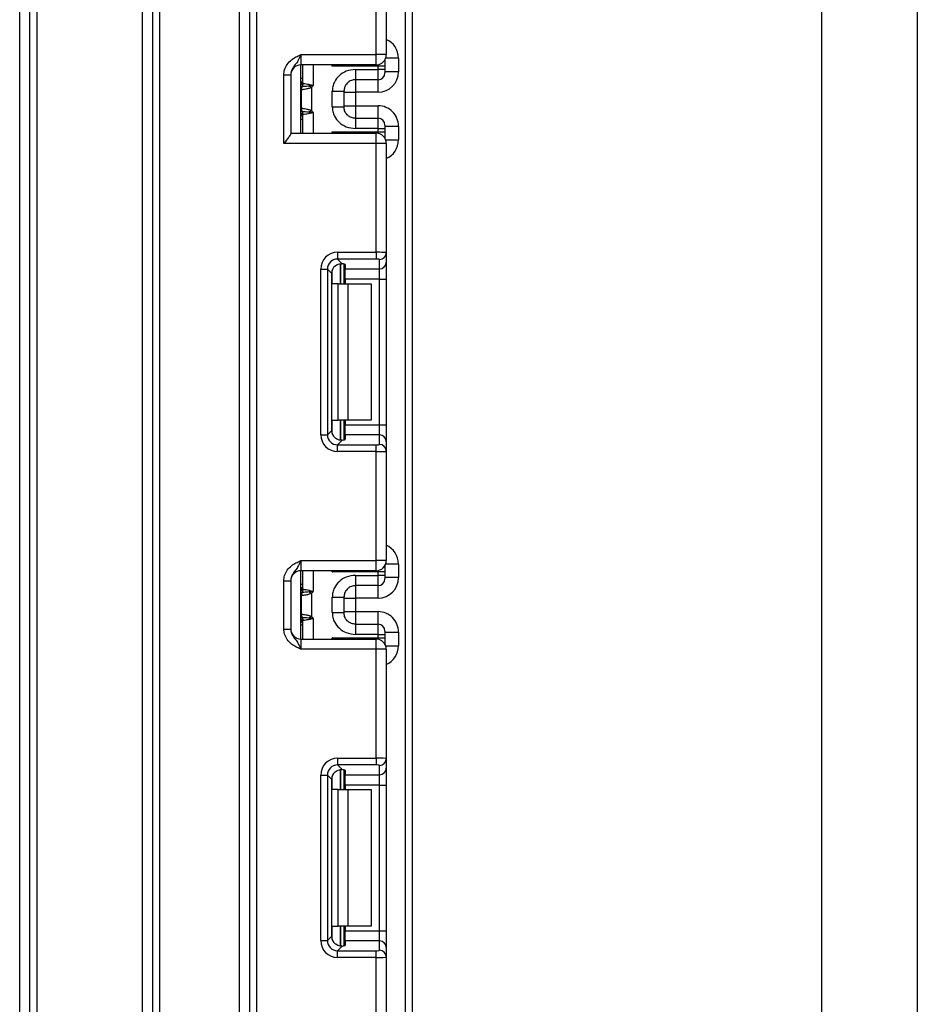
# Model space of a CAD drawing. Units: millimetres. Extents: x 8 to 418, y -29 to 291.
# Drawn here: x 145 to 158, y 161 to 175 of the extents above; entities that cross this region are included whole.
import ezdxf

# ---------------------------------------------------------------- set-up
doc = ezdxf.new("R2010")
doc.units = ezdxf.units.MM

msp = doc.modelspace()

# ---------------------------------------------------------------- linework, layer by layer
at = {"color": 8, "linetype": 'Continuous', "lineweight": 25}
for p, q in [((150.934145, 128.855727), (150.934145, 244.075727)), ((149.584145, 174.32906), (149.584145, 174.02906)), ((149.863729, 174.31214), (149.863729, 174.32906)), ((150.534145, 174.31214), (150.534145, 174.33209)), ((150.834145, 174.428271), (150.645285, 174.428271)), ((149.434145, 174.128057), (149.404145, 174.128057)), ((150.204145, 174.111722), (150.204145, 173.928267)), ((150.534145, 173.928267), (150.534145, 174.111722)), ((150.204145, 173.729853), (150.204145, 173.546397)), ((150.534145, 173.546397), (150.534145, 173.729853)), ((149.404145, 173.649219), (149.420368, 173.647697)), ((149.584145, 173.62906), (149.584145, 173.32906)), ((149.434145, 173.530062), (149.404145, 173.530062)), ((149.863729, 173.32906), (149.863729, 173.34598)), ((150.534145, 173.326029), (150.534145, 173.34598)), ((150.645285, 173.229849), (150.834145, 173.229849)), ((149.983937, 171.415122), (149.983937, 171.122393)), ((149.984354, 171.122393), (149.984354, 171.415159)), ((149.863729, 171.122393), (149.863729, 171.319576)), ((149.863729, 168.925211), (149.863729, 169.122393)), ((149.983937, 169.122393), (149.983937, 168.829279)), ((149.984354, 168.829283), (149.984354, 169.122393)), ((150.834145, 167.014937), (150.645285, 167.014937)), ((149.584145, 166.915727), (149.584145, 166.615727)), ((149.863729, 166.898806), (149.863729, 166.915727)), ((150.534145, 166.898806), (150.534145, 166.918757)), ((149.434145, 166.714724), (149.404145, 166.714724)), ((150.204145, 166.698389), (150.204145, 166.514933)), ((150.534145, 166.514933), (150.534145, 166.698389)), ((149.404145, 166.235885), (149.420368, 166.234364)), ((150.204145, 166.31652), (150.204145, 166.133064)), ((150.534145, 166.133064), (150.534145, 166.31652)), ((149.434145, 166.116729), (149.404145, 166.116729)), ((149.584145, 166.215727), (149.584145, 165.915727)), ((149.863729, 165.915727), (149.863729, 165.932647)), ((150.534145, 165.912696), (150.534145, 165.932647)), ((150.645285, 165.816516), (150.834145, 165.816516)), ((149.983937, 164.001789), (149.983937, 163.70906)), ((149.984354, 163.70906), (149.984354, 164.001825)), ((149.863729, 163.70906), (149.863729, 163.906242)), ((149.863729, 161.511877), (149.863729, 161.70906)), ((149.983937, 161.70906), (149.983937, 161.415945)), ((149.984354, 161.41595), (149.984354, 161.70906))]:
    msp.add_line(p, q, dxfattribs=at)
at = {"color": 7, "linetype": 'Continuous', "lineweight": 25}
for p, q in [((148.654145, 130.005727), (148.654145, 243.605727)), ((148.754145, 243.605727), (148.754145, 130.005727)), ((151.034145, 227.33507), (151.034145, 128.855727)), ((145.284145, 151.205727), (145.284145, 188.955727)), ((145.434145, 151.205727), (145.434145, 188.955727)), ((145.534145, 188.955727), (145.534145, 151.205727)), ((147.084145, 151.205727), (147.084145, 188.955727)), ((147.234145, 129.605727), (147.234145, 188.955727)), ((147.334145, 188.955727), (147.334145, 129.605727)), ((148.504145, 129.605727), (148.504145, 188.955727)), ((157.034199, 171.155727), (157.034199, 187.015944)), ((158.434145, 186.803727), (158.434145, 155.507727)), ((150.504145, 174.47906), (150.504145, 176.075356)), ((150.654145, 176.081495), (150.654145, 174.47906)), ((149.404145, 174.47906), (149.404145, 174.32906)), ((149.404145, 174.47906), (150.504145, 174.47906)), ((150.504145, 174.32906), (150.504145, 174.47906)), ((150.654145, 174.47906), (150.504145, 174.47906)), ((150.504145, 174.32906), (149.404145, 174.32906)), ((149.404145, 173.32906), (149.404145, 174.32906)), ((149.434145, 174.060718), (149.434145, 174.32906)), ((150.534145, 174.31214), (149.863729, 174.31214)), ((150.534145, 174.261717), (150.534145, 174.31214)), ((150.634145, 174.31214), (150.534145, 174.31214)), ((150.634145, 174.404227), (150.634145, 174.31214)), ((150.634145, 174.31214), (150.634145, 174.261717)), ((150.834145, 174.428271), (150.834145, 174.228278)), ((149.154145, 174.183256), (149.254145, 174.183256)), ((149.154145, 173.17906), (149.154145, 174.183256)), ((149.254145, 174.183256), (149.254145, 173.320481)), ((150.204145, 174.261717), (150.534145, 174.261717)), ((150.534145, 174.111722), (150.534145, 174.261717)), ((150.634145, 174.261717), (150.534145, 174.261717)), ((150.634145, 174.261717), (150.634145, 174.211718)), ((150.834145, 174.228278), (150.634145, 174.228278)), ((149.423379, 174.011475), (149.421587, 174.011132)), ((149.434145, 174.060718), (149.434311, 174.059791)), ((149.434311, 174.059791), (149.435505, 174.059263)), ((149.531457, 174.018238), (149.559556, 173.995726)), ((150.534145, 174.111722), (150.204145, 174.111722)), ((149.411929, 173.694434), (149.411929, 173.963686)), ((149.421587, 174.011132), (149.420368, 174.010422)), ((149.559556, 173.995726), (149.559556, 173.662394)), ((149.864145, 173.716241), (149.864145, 173.941879)), ((150.034145, 173.941879), (150.034145, 173.716241)), ((150.034145, 173.928267), (150.204145, 173.928267)), ((150.534145, 173.928267), (150.204145, 173.928267)), ((150.204145, 173.928267), (150.204145, 173.729853)), ((150.034145, 173.729853), (150.204145, 173.729853)), ((150.204145, 173.729853), (150.534145, 173.729853)), ((149.420368, 173.647697), (149.421587, 173.646988)), ((149.421587, 173.646988), (149.423379, 173.646645)), ((149.434311, 173.598329), (149.434145, 173.597402)), ((149.434145, 173.32906), (149.434145, 173.597402)), ((149.435505, 173.598856), (149.434311, 173.598329)), ((149.559556, 173.662394), (149.531457, 173.639882)), ((150.204145, 173.546397), (150.534145, 173.546397)), ((150.534145, 173.396403), (150.534145, 173.546397)), ((150.634145, 173.446401), (150.634145, 173.396403)), ((149.254145, 173.32906), (150.504145, 173.32906)), ((149.863729, 173.34598), (150.534145, 173.34598)), ((150.534145, 173.396403), (150.204145, 173.396403)), ((150.504145, 173.17906), (150.504145, 173.32906)), ((150.534145, 173.34598), (150.534145, 173.396403)), ((150.534145, 173.396403), (150.634145, 173.396403)), ((150.534145, 173.34598), (150.634145, 173.34598)), ((150.634145, 173.429841), (150.834145, 173.429841)), ((150.634145, 173.396403), (150.634145, 173.34598)), ((150.634145, 173.34598), (150.634145, 173.253893)), ((150.834145, 173.429841), (150.834145, 173.229849)), ((150.504145, 173.17906), (149.154145, 173.17906)), ((150.654145, 173.17906), (150.504145, 173.17906)), ((150.504145, 171.582764), (150.504145, 173.17906)), ((150.654145, 173.17906), (150.654145, 171.576625)), ((149.941911, 171.582764), (149.941911, 171.483509)), ((149.941911, 171.582764), (150.504145, 171.582764)), ((150.504145, 171.582764), (150.504145, 171.483509)), ((150.654145, 171.576625), (150.654145, 171.437821)), ((150.504145, 171.483509), (149.941911, 171.483509)), ((149.941911, 171.483509), (150.010192, 171.415229)), ((150.554145, 171.338566), (150.554145, 171.47737)), ((150.654145, 171.437821), (150.654145, 171.189684)), ((149.693775, 168.910159), (149.693775, 171.334628)), ((149.693775, 171.334628), (149.793029, 171.334628)), ((149.793029, 171.334628), (149.793029, 168.910159)), ((149.855918, 171.271739), (149.793029, 171.334628)), ((149.855918, 168.973047), (149.855918, 171.271739)), ((150.034145, 171.411392), (150.034145, 171.122393)), ((150.054145, 171.402203), (150.054145, 171.338566)), ((150.054145, 171.338566), (150.554145, 171.338566)), ((150.054145, 171.189684), (150.054145, 171.338566)), ((150.554145, 171.189684), (150.554145, 171.338566)), ((150.554145, 171.189684), (150.054145, 171.189684)), ((150.054145, 171.189684), (150.054145, 171.122393)), ((150.554145, 171.189684), (150.654145, 171.189684)), ((150.554145, 169.055102), (150.554145, 171.189684)), ((150.654145, 171.189684), (150.654145, 169.055102)), ((157.034199, 155.295509), (157.034199, 171.155727)), ((149.951303, 171.122393), (149.863729, 171.122393)), ((149.951303, 169.122393), (149.951303, 171.122393)), ((149.951303, 171.122393), (150.092724, 171.122393)), ((150.092724, 171.122393), (150.092724, 169.122393)), ((150.092724, 171.122393), (150.434145, 171.122393)), ((150.434145, 171.122393), (150.434145, 169.122393)), ((149.863729, 169.122393), (149.951303, 169.122393)), ((150.092724, 169.122393), (149.951303, 169.122393)), ((150.034145, 169.122393), (150.034145, 168.833395)), ((150.054145, 169.122393), (150.054145, 169.055102)), ((150.434145, 169.122393), (150.092724, 169.122393)), ((149.793029, 168.910159), (149.855918, 168.973047)), ((150.054145, 169.055102), (150.554145, 169.055102)), ((150.054145, 168.90622), (150.054145, 169.055102)), ((150.554145, 168.90622), (150.554145, 169.055102)), ((150.554145, 169.055102), (150.654145, 169.055102)), ((150.654145, 169.055102), (150.654145, 168.806965)), ((149.693775, 168.910159), (149.793029, 168.910159)), ((150.010192, 168.829558), (149.941911, 168.761277)), ((150.054145, 168.90622), (150.054145, 168.842583)), ((150.554145, 168.90622), (150.054145, 168.90622)), ((150.554145, 168.767416), (150.554145, 168.90622)), ((149.941911, 168.662022), (149.941911, 168.761277)), ((149.941911, 168.761277), (150.504145, 168.761277)), ((150.504145, 168.662022), (150.504145, 168.761277)), ((150.654145, 168.806965), (150.654145, 168.668161)), ((150.504145, 168.662022), (149.941911, 168.662022)), ((150.504145, 167.065727), (150.504145, 168.662022)), ((150.654145, 168.668161), (150.654145, 167.065727)), ((149.404145, 167.065727), (149.404145, 166.915727)), ((149.404145, 167.065727), (150.504145, 167.065727)), ((150.504145, 166.915727), (150.504145, 167.065727)), ((150.654145, 167.065727), (150.504145, 167.065727)), ((150.634145, 166.990893), (150.634145, 166.898806)), ((150.834145, 167.014937), (150.834145, 166.814945)), ((150.504145, 166.915727), (149.404145, 166.915727)), ((149.404145, 165.915727), (149.404145, 166.915727)), ((149.434145, 166.647384), (149.434145, 166.915727)), ((150.534145, 166.898806), (149.863729, 166.898806)), ((150.204145, 166.848383), (150.534145, 166.848383)), ((150.534145, 166.848383), (150.534145, 166.898806)), ((150.634145, 166.898806), (150.534145, 166.898806)), ((150.534145, 166.698389), (150.534145, 166.848383)), ((150.634145, 166.848383), (150.534145, 166.848383)), ((150.634145, 166.898806), (150.634145, 166.848383)), ((150.634145, 166.848383), (150.634145, 166.798385)), ((150.834145, 166.814945), (150.634145, 166.814945)), ((149.154145, 166.769923), (149.254145, 166.769923)), ((149.154145, 166.061531), (149.154145, 166.769923)), ((149.254145, 166.769923), (149.254145, 166.061531)), ((150.534145, 166.698389), (150.204145, 166.698389)), ((149.411929, 166.281101), (149.411929, 166.550352)), ((149.421587, 166.597799), (149.420368, 166.597089)), ((149.423379, 166.598141), (149.421587, 166.597799)), ((149.434145, 166.647384), (149.434311, 166.646457)), ((149.434311, 166.646457), (149.435505, 166.64593)), ((149.531457, 166.604904), (149.559556, 166.582393)), ((149.559556, 166.582393), (149.559556, 166.24906)), ((149.864145, 166.302907), (149.864145, 166.528546)), ((150.034145, 166.528546), (150.034145, 166.302907)), ((150.034145, 166.514933), (150.204145, 166.514933)), ((150.534145, 166.514933), (150.204145, 166.514933)), ((150.204145, 166.514933), (150.204145, 166.31652)), ((149.420368, 166.234364), (149.421587, 166.233654)), ((149.421587, 166.233654), (149.423379, 166.233312)), ((149.559556, 166.24906), (149.531457, 166.226549)), ((150.034145, 166.31652), (150.204145, 166.31652)), ((150.204145, 166.31652), (150.534145, 166.31652)), ((149.434311, 166.184996), (149.434145, 166.184069)), ((149.434145, 165.915727), (149.434145, 166.184069)), ((149.435505, 166.185523), (149.434311, 166.184996)), ((150.204145, 166.133064), (150.534145, 166.133064)), ((150.534145, 165.98307), (150.534145, 166.133064)), ((149.154145, 166.061531), (149.254145, 166.061531)), ((149.863729, 165.932647), (150.534145, 165.932647)), ((150.534145, 165.98307), (150.204145, 165.98307)), ((150.534145, 165.932647), (150.534145, 165.98307)), ((150.534145, 165.98307), (150.634145, 165.98307)), ((150.534145, 165.932647), (150.634145, 165.932647)), ((150.634145, 166.033068), (150.634145, 165.98307)), ((150.634145, 166.016508), (150.834145, 166.016508)), ((150.634145, 165.98307), (150.634145, 165.932647)), ((150.634145, 165.932647), (150.634145, 165.84056)), ((150.834145, 166.016508), (150.834145, 165.816516)), ((149.404145, 165.915727), (149.404145, 165.765727)), ((149.404145, 165.915727), (150.504145, 165.915727)), ((150.504145, 165.765727), (150.504145, 165.915727)), ((150.504145, 165.765727), (149.404145, 165.765727)), ((150.504145, 164.169431), (150.504145, 165.765727)), ((150.654145, 165.765727), (150.504145, 165.765727)), ((150.654145, 165.765727), (150.654145, 164.163292)), ((149.941911, 164.169431), (149.941911, 164.070176)), ((149.941911, 164.169431), (150.504145, 164.169431)), ((150.504145, 164.070176), (149.941911, 164.070176)), ((149.941911, 164.070176), (150.010192, 164.001896)), ((150.504145, 164.169431), (150.504145, 164.070176)), ((150.554145, 163.925233), (150.554145, 164.064037)), ((150.654145, 164.163292), (150.654145, 164.024488)), ((149.693775, 163.921294), (149.793029, 163.921294)), ((149.693775, 161.496825), (149.693775, 163.921294)), ((149.793029, 163.921294), (149.793029, 161.496825)), ((149.855918, 163.858406), (149.793029, 163.921294)), ((150.034145, 163.998058), (150.034145, 163.70906)), ((150.054145, 163.98887), (150.054145, 163.925233)), ((150.054145, 163.925233), (150.554145, 163.925233)), ((150.054145, 163.776351), (150.054145, 163.925233)), ((150.554145, 163.776351), (150.554145, 163.925233)), ((150.654145, 164.024488), (150.654145, 163.776351)), ((149.855918, 161.559714), (149.855918, 163.858406)), ((150.554145, 163.776351), (150.054145, 163.776351)), ((150.054145, 163.776351), (150.054145, 163.70906)), ((150.554145, 163.776351), (150.654145, 163.776351)), ((150.554145, 161.641769), (150.554145, 163.776351)), ((150.654145, 163.776351), (150.654145, 161.641769)), ((149.951303, 163.70906), (149.863729, 163.70906)), ((149.951303, 161.70906), (149.951303, 163.70906)), ((149.951303, 163.70906), (150.092724, 163.70906)), ((150.092724, 163.70906), (150.092724, 161.70906)), ((150.092724, 163.70906), (150.434145, 163.70906)), ((150.434145, 163.70906), (150.434145, 161.70906)), ((149.863729, 161.70906), (149.951303, 161.70906)), ((150.092724, 161.70906), (149.951303, 161.70906)), ((150.034145, 161.70906), (150.034145, 161.420062)), ((150.054145, 161.70906), (150.054145, 161.641769)), ((150.054145, 161.641769), (150.554145, 161.641769)), ((150.054145, 161.492887), (150.054145, 161.641769)), ((150.434145, 161.70906), (150.092724, 161.70906)), ((150.554145, 161.492887), (150.554145, 161.641769)), ((150.554145, 161.641769), (150.654145, 161.641769)), ((150.654145, 161.641769), (150.654145, 161.393632)), ((149.693775, 161.496825), (149.793029, 161.496825)), ((149.793029, 161.496825), (149.855918, 161.559714)), ((150.054145, 161.492887), (150.054145, 161.42925)), ((150.554145, 161.492887), (150.054145, 161.492887)), ((150.554145, 161.354083), (150.554145, 161.492887)), ((150.010192, 161.416224), (149.941911, 161.347944)), ((149.941911, 161.248689), (149.941911, 161.347944)), ((149.941911, 161.347944), (150.504145, 161.347944)), ((150.504145, 161.248689), (150.504145, 161.347944)), ((150.654145, 161.393632), (150.654145, 161.254828)), ((150.504145, 161.248689), (149.941911, 161.248689)), ((150.504145, 159.652393), (150.504145, 161.248689)), ((150.654145, 161.254828), (150.654145, 159.652393))]:
    msp.add_line(p, q, dxfattribs=at)
for centre, radius, start, end in [((150.504145, 174.47906), 0.15, 270, 0), ((149.404145, 174.17906), 0.15, 90, 180), ((150.534147, 174.21172), 0.099998, 269.9989092, 359.9989091), ((149.334145, 174.128057), 0.1, 314.427004, 0), ((149.51195, 173.964987), 0.10003, 152.306601, 180.7452209), ((149.335381, 174.060738), 0.098764, 329.3729175, 359.9883834), ((149.334221, 174.059971), 0.10009, 330.794172, 359.89681), ((149.334686, 174.059412), 0.100819, 331.6093124, 359.9155192), ((149.22847, 174.086633), 0.310611, 347.2794845, 351.5051424), ((149.505773, 173.966032), 0.095506, 151.8214175, 182.1355883), ((149.334145, 173.530062), 0.1, 0, 45.572996), ((149.505773, 173.692088), 0.095506, 177.8644117, 208.1785825), ((149.51195, 173.693133), 0.10003, 179.2547791, 207.693399), ((149.335381, 173.597382), 0.098764, 0.0116166, 30.6270825), ((149.334221, 173.598149), 0.10009, 0.10319, 29.205828), ((149.334686, 173.598708), 0.100819, 0.0844808, 28.3906876), ((149.22847, 173.571487), 0.310611, 8.4948576, 12.7205155), ((150.534147, 173.446399), 0.099998, 0.0010909, 90.0010908), ((150.504145, 173.17906), 0.15, 0, 90), ((150.554517, 171.576999), 0.099629, 269.786467, 359.7848634), ((150.554517, 171.438195), 0.099629, 269.786467, 359.7848634), ((150.554517, 168.806591), 0.099629, 0.2151366, 90.213533), ((150.554517, 168.667787), 0.099629, 0.2151366, 90.213533), ((150.504145, 167.065727), 0.15, 270, 0), ((149.404145, 166.765727), 0.15, 90, 180), ((150.534147, 166.798387), 0.099998, 269.9989092, 359.9989091), ((149.334145, 166.714724), 0.1, 314.427004, 0), ((149.505773, 166.552699), 0.095506, 151.8214175, 182.1355883), ((149.51195, 166.551653), 0.10003, 152.306601, 180.7452209), ((149.335381, 166.647404), 0.098764, 329.3729175, 359.9883834), ((149.334221, 166.646638), 0.10009, 330.794172, 359.89681), ((149.334686, 166.646079), 0.100819, 331.6093124, 359.9155192), ((149.22847, 166.673299), 0.310611, 347.2794845, 351.5051424), ((149.505773, 166.278754), 0.095506, 177.8644117, 208.1785825), ((149.51195, 166.2798), 0.10003, 179.2547791, 207.693399), ((149.335381, 166.184049), 0.098764, 0.0116166, 30.6270825), ((149.334221, 166.184815), 0.10009, 0.10319, 29.205828), ((149.334686, 166.185374), 0.100819, 0.0844808, 28.3906876), ((149.22847, 166.158154), 0.310611, 8.4948576, 12.7205155), ((149.334145, 166.116729), 0.1, 0, 45.572996), ((150.534147, 166.033066), 0.099998, 0.0010909, 90.0010908), ((149.404145, 166.065727), 0.15, 180, 270), ((150.504145, 165.765727), 0.15, 0, 90), ((150.554517, 164.163666), 0.099629, 269.786467, 359.7848634), ((150.554517, 164.024862), 0.099629, 269.786467, 359.7848634), ((150.554517, 161.393258), 0.099629, 0.2151366, 90.213533), ((150.554517, 161.254454), 0.099629, 0.2151366, 90.213533)]:
    msp.add_arc(centre, radius, start, end, dxfattribs=at)
at = {"color": 8, "linetype": 'Continuous', "lineweight": 25}
for centre, radius, start, end in [((149.334191, 174.127043), 0.099954, 314.4159572, 359.9978776), ((149.334899, 174.101397), 0.099247, 314.2445969, 359.9598294), ((149.334899, 173.556723), 0.099247, 0.0401706, 45.7554031), ((149.334191, 173.531077), 0.099954, 0.0021224, 45.5840428), ((149.334191, 166.71371), 0.099954, 314.4159572, 359.9978776), ((149.334899, 166.688063), 0.099247, 314.2445969, 359.9598294), ((149.334899, 166.14339), 0.099247, 0.0401706, 45.7554031), ((149.334191, 166.117743), 0.099954, 0.0021224, 45.5840428)]:
    msp.add_arc(centre, radius, start, end, dxfattribs=at)
for centre, start_param, end_param in [((150.534145, 174.428271), 4.71238898, 5.871668461), ((150.534145, 173.229849), 3.5531095, 4.71238898), ((150.534145, 167.014937), 4.71238898, 5.871668461), ((150.534145, 165.816516), 3.5531095, 4.71238898)]:
    msp.add_ellipse(centre, major_axis=(0, 0.300011), ratio=0.999961923, start_param=start_param, end_param=end_param, dxfattribs=at)
at = {"color": 7, "linetype": 'Continuous', "lineweight": 25}
for centre, major_axis, ratio, start_param, end_param in [((150.534145, 174.228278), (0, 0.300011), 0.999961923, 3.141592654, 4.71238898), ((150.534145, 173.429841), (0, 0.300011), 0.999961923, 4.71238898, 6.283185307), ((149.945652, 171.330887), (0.179422, -0.179422), 0.985256536, 2.363620832, 3.919564476), ((150.504145, 171.576625), (0.15, 0), 0.040928187, 0, 1.570796327), ((149.945652, 171.330887), (0.109754, -0.109754), 0.966399152, 2.363620832, 3.919564476), ((149.904145, 171.402203), (0.15, 0), 0.122784561, 0, 0.785584382), ((150.504145, 171.47737), (0.05, 0), 0.122784561, 0, 1.570796327), ((150.007044, 171.269494), (0.107653, -0.107653), 0.985256536, 3.097730129, 3.919564476), ((150.007044, 168.975292), (0.107653, 0.107653), 0.985256536, 2.363620832, 3.185455178), ((149.945652, 168.9139), (0.179422, 0.179422), 0.985256536, 2.363620832, 3.919564476), ((149.945652, 168.9139), (0.109754, 0.109754), 0.966399152, 2.363620832, 3.919564476), ((149.904145, 168.842583), (0.15, 0), 0.122784561, 5.497600925, 6.283185307), ((150.504145, 168.767416), (0.05, 0), 0.122784561, 4.71238898, 6.283185307), ((150.504145, 168.668161), (0.15, 0), 0.040928187, 4.71238898, 6.283185307), ((150.534145, 166.814945), (0, 0.300011), 0.999961923, 3.141592654, 4.71238898), ((150.534145, 166.016508), (0, 0.300011), 0.999961923, 4.71238898, 6.283185307), ((149.945652, 163.917553), (0.179422, -0.179422), 0.985256536, 2.363620832, 3.919564476), ((149.945652, 163.917553), (-0.109754, 0.109754), 0.966399152, 5.505213485, 7.061157129), ((150.504145, 164.163292), (0.15, 0), 0.040928187, 0, 1.570796327), ((150.504145, 164.064037), (0.05, 0), 0.122784561, 0, 1.570796327), ((150.007044, 163.856161), (0.107653, -0.107653), 0.985256536, 3.097730129, 3.919564476), ((149.904145, 163.98887), (0.15, 0), 0.122784561, 0, 0.785584382), ((149.945652, 161.500566), (0.179422, 0.179422), 0.985256536, 2.363620832, 3.919564476), ((149.945652, 161.500566), (0.109754, 0.109754), 0.966399152, 2.363620832, 3.919564476), ((150.007044, 161.561959), (0.107653, 0.107653), 0.985256536, 2.363620832, 3.185455178), ((149.904145, 161.42925), (0.15, 0), 0.122784561, 5.497600925, 6.283185307), ((150.504145, 161.354083), (0.05, 0), 0.122784561, 4.71238898, 6.283185307), ((150.504145, 161.254828), (0.15, 0), 0.040928187, 4.71238898, 6.283185307)]:
    msp.add_ellipse(centre, major_axis=major_axis, ratio=ratio, start_param=start_param, end_param=end_param, dxfattribs=at)
for points, knots in [([(149.154145, 174.183256), (149.156349, 174.208609), (149.161094, 174.263194), (149.200884, 174.340819), (149.261104, 174.402796), (149.328535, 174.444584), (149.372448, 174.464837), (149.396344, 174.47557), (149.400069, 174.477237), (149.403715, 174.478867), (149.404145, 174.47906)], [0, 0, 0, 0, 0.183987951, 0.396134741, 0.618944923, 0.805852047, 0.970289049, 0.970919424, 0.996567948, 1, 1, 1, 1]), ([(149.404145, 174.47906), (149.403986, 174.478703), (149.401801, 174.473819), (149.388037, 174.443049), (149.363334, 174.390391), (149.323912, 174.334837), (149.284546, 174.285785), (149.25854, 174.233666), (149.255511, 174.198924), (149.254145, 174.183256)], [0, 0, 0, 0, 0.0033256607, 0.0455241664, 0.2868498564, 0.5041433217, 0.7031136322, 0.8661107104, 1, 1, 1, 1]), ([(150.204145, 174.261717), (150.157901, 174.256502), (150.071784, 174.246792), (149.963203, 174.177337), (149.899502, 174.09467), (149.868685, 174.01266), (149.865661, 173.965509), (149.864145, 173.941879)], [0, 0, 0, 0, 0.267227806, 0.49763439, 0.726631916, 0.863002298, 1, 1, 1, 1]), ([(149.531457, 174.018238), (149.515393, 174.016826), (149.483418, 174.014017), (149.447174, 174.012353), (149.428895, 174.011658), (149.424607, 174.011515), (149.423379, 174.011475)], [0, 0, 0, 0, 0.298196858, 0.593510866, 0.8835802, 1, 1, 1, 1]), ([(149.435505, 174.059263), (149.439399, 174.058698), (149.447198, 174.057566), (149.478695, 174.052553), (149.510941, 174.047084), (149.531009, 174.041944), (149.535674, 174.040749)], [0, 0, 0, 0, 0.301391251, 0.603538611, 0.907840541, 1, 1, 1, 1]), ([(149.584145, 174.02906), (149.583739, 174.028981), (149.565997, 174.02554), (149.548527, 174.021846), (149.531457, 174.018238)], [0, 0, 0, 0, 0.02291056, 1, 1, 1, 1]), ([(149.535674, 174.040749), (149.546815, 174.037898), (149.561921, 174.034033), (149.578425, 174.030348), (149.58334, 174.029241), (149.584145, 174.02906)], [0, 0, 0, 0, 0.701512015, 0.951089527, 1, 1, 1, 1]), ([(149.584145, 174.02906), (149.583973, 174.028816), (149.58004, 174.023255), (149.572104, 174.01195), (149.563837, 174.001261), (149.559556, 173.995726)], [0, 0, 0, 0, 0.021590627, 0.493310609, 1, 1, 1, 1]), ([(150.204145, 174.111722), (150.183716, 174.109643), (150.151339, 174.106347), (150.110852, 174.085374), (150.081675, 174.061845), (150.058972, 174.032523), (150.039204, 173.99306), (150.036103, 173.961688), (150.034145, 173.941879)], [0, 0, 0, 0, 0.228269078, 0.361773829, 0.507976758, 0.649406967, 0.77863161, 1, 1, 1, 1]), ([(149.411929, 173.963686), (149.411822, 173.96364), (149.411287, 173.963414), (149.410758, 173.962891), (149.410334, 173.962473)], [0, 0, 0, 0, 0.199740863, 1, 1, 1, 1]), ([(149.559556, 173.995726), (149.547607, 173.991529), (149.519481, 173.98165), (149.475963, 173.973223), (149.438408, 173.967148), (149.418621, 173.964547), (149.413465, 173.963884), (149.411929, 173.963686)], [0, 0, 0, 0, 0.179118926, 0.42159648, 0.666206434, 0.900520774, 1, 1, 1, 1]), ([(149.410334, 173.695647), (149.410758, 173.695229), (149.411287, 173.694706), (149.411822, 173.694479), (149.411929, 173.694434)], [0, 0, 0, 0, 0.800259137, 1, 1, 1, 1]), ([(149.411929, 173.694434), (149.413465, 173.694236), (149.418621, 173.693572), (149.438408, 173.690972), (149.475963, 173.684897), (149.519481, 173.67647), (149.547607, 173.666591), (149.559556, 173.662394)], [0, 0, 0, 0, 0.099479226, 0.333793566, 0.57840352, 0.820881074, 1, 1, 1, 1]), ([(149.423379, 173.646645), (149.427382, 173.646513), (149.435389, 173.646248), (149.467003, 173.644887), (149.501297, 173.642734), (149.524252, 173.640564), (149.531457, 173.639882)], [0, 0, 0, 0, 0.2889980121, 0.5780280053, 0.8675507315, 1, 1, 1, 1]), ([(149.535674, 173.617371), (149.520634, 173.613966), (149.490556, 173.607158), (149.456378, 173.602046), (149.440118, 173.599531), (149.436407, 173.598988), (149.435505, 173.598856)], [0, 0, 0, 0, 0.300217201, 0.600389872, 0.902831887, 1, 1, 1, 1]), ([(149.531457, 173.639882), (149.548527, 173.636273), (149.565997, 173.63258), (149.583739, 173.629139), (149.584145, 173.62906)], [0, 0, 0, 0, 0.977088223, 1, 1, 1, 1]), ([(149.584145, 173.62906), (149.583339, 173.628879), (149.566898, 173.625186), (149.550893, 173.62118), (149.535674, 173.617371)], [0, 0, 0, 0, 0.049023427, 1, 1, 1, 1]), ([(149.559556, 173.662394), (149.563837, 173.656858), (149.572104, 173.646169), (149.58004, 173.634865), (149.583973, 173.629303), (149.584145, 173.62906)], [0, 0, 0, 0, 0.506689391, 0.978409373, 1, 1, 1, 1]), ([(149.864145, 173.716241), (149.865665, 173.692632), (149.868701, 173.645484), (149.899481, 173.563461), (149.963206, 173.480783), (150.071783, 173.411328), (150.157901, 173.401617), (150.204145, 173.396403)], [0, 0, 0, 0, 0.136884965, 0.273363646, 0.50236257, 0.732770561, 1, 1, 1, 1]), ([(150.204145, 173.546397), (150.183716, 173.548477), (150.151339, 173.551773), (150.110852, 173.572746), (150.081675, 173.596275), (150.058972, 173.625597), (150.039204, 173.66506), (150.036103, 173.696432), (150.034145, 173.716241)], [0, 0, 0, 0, 0.2282689465, 0.3617737297, 0.5079767584, 0.6494070501, 0.7786317206, 1, 1, 1, 1]), ([(149.254145, 173.320481), (149.253025, 173.315725), (149.250533, 173.305141), (149.231026, 173.275799), (149.198472, 173.233291), (149.169906, 173.198362), (149.154376, 173.179343), (149.154145, 173.17906)], [0, 0, 0, 0, 0.166474815, 0.370442035, 0.654153135, 0.994857083, 1, 1, 1, 1]), ([(149.904145, 171.381695), (149.913804, 171.389213), (149.93315, 171.404274), (149.966822, 171.414896), (149.992798, 171.416893), (150.005734, 171.415655), (150.010192, 171.415229)], [0, 0, 0, 0, 0.288958785, 0.578796484, 0.854867544, 1, 1, 1, 1]), ([(150.010192, 168.829558), (150.000365, 168.828873), (149.980662, 168.827499), (149.945403, 168.835646), (149.919624, 168.849739), (149.907392, 168.860291), (149.904145, 168.863092)], [0, 0, 0, 0, 0.306769517, 0.615119103, 0.897857367, 1, 1, 1, 1]), ([(149.154145, 166.769923), (149.156349, 166.795275), (149.161094, 166.849861), (149.200884, 166.927485), (149.261104, 166.989462), (149.328535, 167.03125), (149.372448, 167.051503), (149.396344, 167.062237), (149.400069, 167.063903), (149.403715, 167.065534), (149.404145, 167.065727)], [0, 0, 0, 0, 0.183987951, 0.396134741, 0.618944923, 0.805852047, 0.970289049, 0.970919424, 0.996567948, 1, 1, 1, 1]), ([(149.404145, 167.065727), (149.403986, 167.06537), (149.401801, 167.060485), (149.388037, 167.029716), (149.363334, 166.977057), (149.323912, 166.921504), (149.284546, 166.872452), (149.25854, 166.820333), (149.255511, 166.785591), (149.254145, 166.769923)], [0, 0, 0, 0, 0.0033256607, 0.0455241664, 0.2868498564, 0.5041433217, 0.7031136322, 0.8661107104, 1, 1, 1, 1]), ([(150.204145, 166.848383), (150.157901, 166.843169), (150.071784, 166.833458), (149.963203, 166.764004), (149.899502, 166.681337), (149.868685, 166.599326), (149.865661, 166.552175), (149.864145, 166.528546)], [0, 0, 0, 0, 0.267227806, 0.49763439, 0.726631916, 0.863002298, 1, 1, 1, 1]), ([(150.204145, 166.698389), (150.183716, 166.696309), (150.151339, 166.693014), (150.110852, 166.67204), (150.081675, 166.648511), (150.058972, 166.619189), (150.039204, 166.579727), (150.036103, 166.548354), (150.034145, 166.528546)], [0, 0, 0, 0, 0.228269078, 0.361773829, 0.507976758, 0.649406967, 0.77863161, 1, 1, 1, 1]), ([(149.411929, 166.550352), (149.411822, 166.550307), (149.411287, 166.55008), (149.410758, 166.549558), (149.410334, 166.54914)], [0, 0, 0, 0, 0.1997408633, 1, 1, 1, 1]), ([(149.559556, 166.582393), (149.547607, 166.578196), (149.519481, 166.568317), (149.475963, 166.559889), (149.438408, 166.553815), (149.418621, 166.551214), (149.413465, 166.55055), (149.411929, 166.550352)], [0, 0, 0, 0, 0.179118926, 0.42159648, 0.666206434, 0.900520774, 1, 1, 1, 1]), ([(149.531457, 166.604904), (149.515393, 166.603493), (149.483418, 166.600684), (149.447174, 166.59902), (149.428895, 166.598325), (149.424607, 166.598182), (149.423379, 166.598141)], [0, 0, 0, 0, 0.298196858, 0.593510866, 0.8835802, 1, 1, 1, 1]), ([(149.435505, 166.64593), (149.439399, 166.645365), (149.447198, 166.644233), (149.478695, 166.63922), (149.510941, 166.633751), (149.531009, 166.628611), (149.535674, 166.627416)], [0, 0, 0, 0, 0.301391251, 0.603538611, 0.907840541, 1, 1, 1, 1]), ([(149.584145, 166.615727), (149.583739, 166.615648), (149.565997, 166.612206), (149.548527, 166.608513), (149.531457, 166.604904)], [0, 0, 0, 0, 0.02291056, 1, 1, 1, 1]), ([(149.535674, 166.627416), (149.546815, 166.624565), (149.561921, 166.620699), (149.578425, 166.617014), (149.58334, 166.615908), (149.584145, 166.615727)], [0, 0, 0, 0, 0.701512015, 0.951089527, 1, 1, 1, 1]), ([(149.584145, 166.615727), (149.583973, 166.615483), (149.58004, 166.609921), (149.572104, 166.598617), (149.563837, 166.587928), (149.559556, 166.582393)], [0, 0, 0, 0, 0.021590627, 0.493310609, 1, 1, 1, 1]), ([(149.410334, 166.282313), (149.410758, 166.281895), (149.411287, 166.281373), (149.411822, 166.281146), (149.411929, 166.281101)], [0, 0, 0, 0, 0.800259137, 1, 1, 1, 1]), ([(149.411929, 166.281101), (149.413465, 166.280903), (149.418621, 166.280239), (149.438408, 166.277638), (149.475963, 166.271564), (149.519481, 166.263136), (149.547607, 166.253258), (149.559556, 166.24906)], [0, 0, 0, 0, 0.099479226, 0.333793566, 0.57840352, 0.820881074, 1, 1, 1, 1]), ([(149.423379, 166.233312), (149.427382, 166.233179), (149.435389, 166.232915), (149.467003, 166.231554), (149.501297, 166.229401), (149.524252, 166.22723), (149.531457, 166.226549)], [0, 0, 0, 0, 0.288998012, 0.578028005, 0.867550732, 1, 1, 1, 1]), ([(149.531457, 166.226549), (149.548527, 166.22294), (149.565997, 166.219247), (149.583739, 166.215805), (149.584145, 166.215727)], [0, 0, 0, 0, 0.977088223, 1, 1, 1, 1]), ([(149.559556, 166.24906), (149.563837, 166.243525), (149.572104, 166.232836), (149.58004, 166.221532), (149.583973, 166.21597), (149.584145, 166.215727)], [0, 0, 0, 0, 0.506689391, 0.978409373, 1, 1, 1, 1]), ([(149.864145, 166.302907), (149.865665, 166.279299), (149.868701, 166.232151), (149.899481, 166.150128), (149.963206, 166.06745), (150.071783, 165.997994), (150.157901, 165.988284), (150.204145, 165.98307)], [0, 0, 0, 0, 0.136884965, 0.273363646, 0.50236257, 0.732770561, 1, 1, 1, 1]), ([(150.204145, 166.133064), (150.183716, 166.135144), (150.151339, 166.138439), (150.110852, 166.159413), (150.081675, 166.182942), (150.058972, 166.212264), (150.039204, 166.251727), (150.036103, 166.283099), (150.034145, 166.302907)], [0, 0, 0, 0, 0.228268946, 0.36177373, 0.507976758, 0.64940705, 0.778631721, 1, 1, 1, 1]), ([(149.535674, 166.204037), (149.520634, 166.200633), (149.490556, 166.193824), (149.456378, 166.188713), (149.440118, 166.186198), (149.436407, 166.185655), (149.435505, 166.185523)], [0, 0, 0, 0, 0.3002172009, 0.6003898717, 0.9028318867, 1, 1, 1, 1]), ([(149.584145, 166.215727), (149.583339, 166.215545), (149.566898, 166.211853), (149.550893, 166.207847), (149.535674, 166.204037)], [0, 0, 0, 0, 0.049023427, 1, 1, 1, 1]), ([(149.404145, 165.765727), (149.403715, 165.765919), (149.400069, 165.76755), (149.396344, 165.769216), (149.372448, 165.77995), (149.328535, 165.800203), (149.261104, 165.841991), (149.200884, 165.903968), (149.161094, 165.981592), (149.156349, 166.036178), (149.154145, 166.061531)], [0, 0, 0, 0, 0.003432052, 0.029080576, 0.029710951, 0.194147953, 0.381055077, 0.603865259, 0.816012049, 1, 1, 1, 1]), ([(149.254145, 166.061531), (149.255511, 166.045862), (149.25854, 166.01112), (149.284546, 165.959001), (149.323912, 165.909949), (149.363334, 165.854396), (149.388037, 165.801737), (149.401801, 165.770968), (149.403986, 165.766083), (149.404145, 165.765727)], [0, 0, 0, 0, 0.1338892896, 0.2968863678, 0.4958566783, 0.7131501436, 0.9544758336, 0.9966743393, 1, 1, 1, 1]), ([(149.904145, 163.968362), (149.913804, 163.97588), (149.93315, 163.99094), (149.966822, 164.001563), (149.992798, 164.00356), (150.005734, 164.002322), (150.010192, 164.001896)], [0, 0, 0, 0, 0.288958785, 0.578796484, 0.854867544, 1, 1, 1, 1]), ([(150.010192, 161.416224), (150.000365, 161.415539), (149.980662, 161.414166), (149.945403, 161.422313), (149.919624, 161.436405), (149.907392, 161.446958), (149.904145, 161.449758)], [0, 0, 0, 0, 0.306769517, 0.615119103, 0.897857367, 1, 1, 1, 1])]:
    msp.add_open_spline(points, degree=3, knots=knots, dxfattribs=at)
at = {"color": 8, "linetype": 'Continuous', "lineweight": 25}
for points, knots in [([(149.887759, 174.32906), (149.880177, 174.323715), (149.872197, 174.31809), (149.864132, 174.312423), (149.863729, 174.31214)], [0, 0, 0, 0, 0.950051802, 1, 1, 1, 1]), ([(149.863729, 174.31214), (149.863996, 174.312586), (149.867381, 174.318253), (149.87073, 174.323878), (149.873816, 174.32906)], [0, 0, 0, 0, 0.078687579, 1, 1, 1, 1]), ([(149.420368, 174.010422), (149.415821, 174.008824), (149.410423, 174.006925), (149.405001, 174.008781), (149.404145, 174.009074)], [0, 0, 0, 0, 0.84229798, 1, 1, 1, 1]), ([(149.873816, 173.32906), (149.87073, 173.334242), (149.867381, 173.339867), (149.863996, 173.345534), (149.863729, 173.34598)], [0, 0, 0, 0, 0.9213124207, 1, 1, 1, 1]), ([(149.863729, 173.34598), (149.864132, 173.345697), (149.872197, 173.34003), (149.880177, 173.334404), (149.887759, 173.32906)], [0, 0, 0, 0, 0.049948198, 1, 1, 1, 1]), ([(149.887759, 166.915727), (149.880177, 166.910382), (149.872197, 166.904757), (149.864132, 166.899089), (149.863729, 166.898806)], [0, 0, 0, 0, 0.950051802, 1, 1, 1, 1]), ([(149.863729, 166.898806), (149.863996, 166.899252), (149.867381, 166.90492), (149.87073, 166.910544), (149.873816, 166.915727)], [0, 0, 0, 0, 0.078687579, 1, 1, 1, 1]), ([(149.420368, 166.597089), (149.415821, 166.59549), (149.410423, 166.593592), (149.405001, 166.595448), (149.404145, 166.595741)], [0, 0, 0, 0, 0.84229798, 1, 1, 1, 1]), ([(149.863729, 165.932647), (149.864132, 165.932364), (149.872197, 165.926697), (149.880177, 165.921071), (149.887759, 165.915727)], [0, 0, 0, 0, 0.049948198, 1, 1, 1, 1]), ([(149.873816, 165.915727), (149.87073, 165.920909), (149.867381, 165.926533), (149.863996, 165.932201), (149.863729, 165.932647)], [0, 0, 0, 0, 0.9213124207, 1, 1, 1, 1])]:
    msp.add_open_spline(points, degree=3, knots=knots, dxfattribs=at)
at = {"color": 7, "linetype": 'Continuous', "lineweight": 25}
for points in [[(150.204145, 174.261717), (150.204145, 174.241952), (150.204145, 174.202422), (150.204145, 174.152666), (150.204145, 174.118046), (150.204145, 174.11383), (150.204145, 174.111722)], [(149.864145, 173.941879), (149.886422, 173.941879), (149.930974, 173.941879), (149.987167, 173.941879), (150.026479, 173.941879), (150.03159, 173.941879), (150.034145, 173.941879)], [(149.864145, 173.716241), (149.886422, 173.716241), (149.930974, 173.716241), (149.987167, 173.716241), (150.026479, 173.716241), (150.03159, 173.716241), (150.034145, 173.716241)], [(150.204145, 173.546397), (150.204145, 173.54429), (150.204145, 173.540074), (150.204145, 173.505454), (150.204145, 173.455698), (150.204145, 173.416168), (150.204145, 173.396403)], [(150.204145, 166.848383), (150.204145, 166.828618), (150.204145, 166.789089), (150.204145, 166.739333), (150.204145, 166.704712), (150.204145, 166.700497), (150.204145, 166.698389)], [(149.864145, 166.528546), (149.886422, 166.528546), (149.930974, 166.528546), (149.987167, 166.528546), (150.026479, 166.528546), (150.03159, 166.528546), (150.034145, 166.528546)], [(149.864145, 166.302907), (149.886422, 166.302907), (149.930974, 166.302907), (149.987167, 166.302907), (150.026479, 166.302907), (150.03159, 166.302907), (150.034145, 166.302907)], [(150.204145, 166.133064), (150.204145, 166.130956), (150.204145, 166.126741), (150.204145, 166.09212), (150.204145, 166.042364), (150.204145, 166.002835), (150.204145, 165.98307)]]:
    msp.add_open_spline(points, degree=3, dxfattribs=at)

doc.saveas('drawing.dxf')
